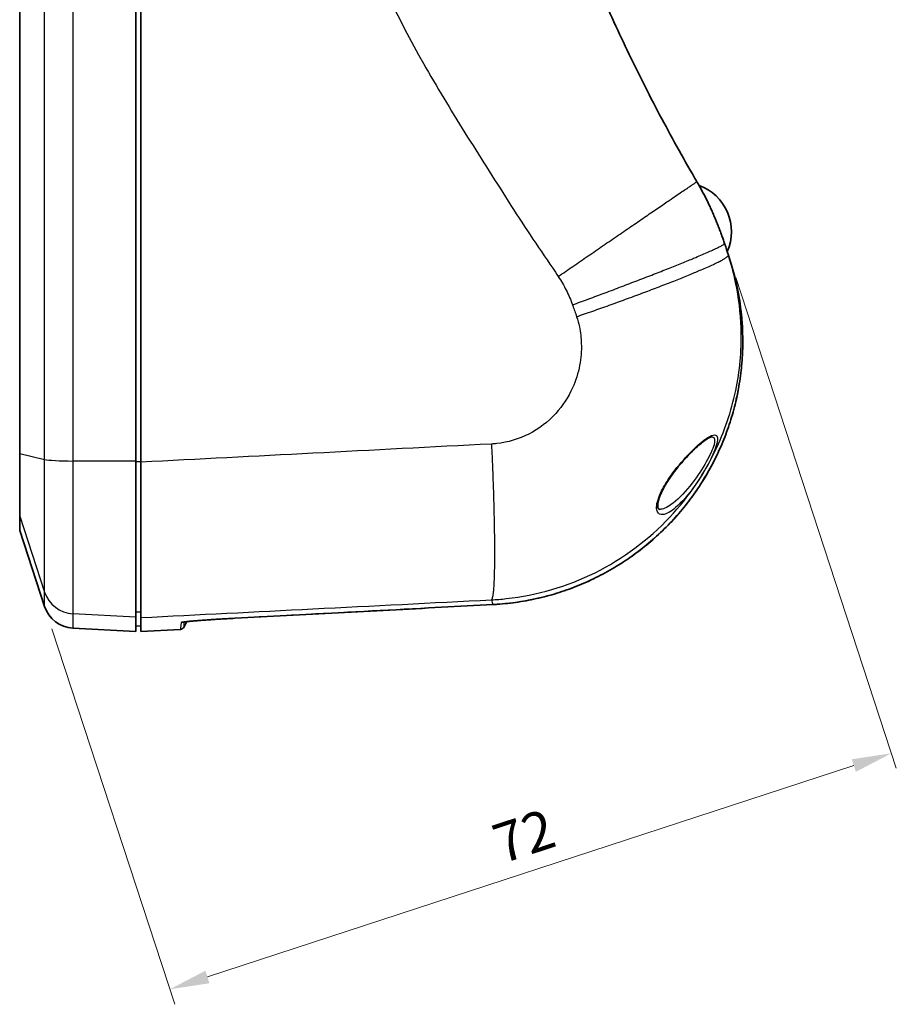
# Model space of a CAD drawing. Units: millimetres. Extents: x 22 to 3104, y 12 to 574.
# Drawn here: x 1033 to 1116, y 253 to 347 of the extents above; entities that cross this region are included whole.
import ezdxf

# ---------------------------------------------------------------- set-up
doc = ezdxf.new("R2010")
doc.units = ezdxf.units.MM
doc.header["$LTSCALE"] = 1.5
doc.layers.get('Defpoints').update_dxf_attribs({"lineweight": 25})
for name, color, linetype, lineweight in [('Dimension (ISO)', 7, 'Continuous', 18), ('Dimension (ISO) @ 1', 7, 'Continuous', 18), ('Visible (ISO)', 7, 'Continuous', 35), ('Visible Narrow (ISO)', 7, 'Continuous', 25)]:
    doc.layers.add(name, color=color, linetype=linetype, lineweight=lineweight)
doc.styles.add('Note Text (TK)', font='txt')
doc.dimstyles.new('Default - Method 1b (TK)', dxfattribs={"dimscale": 1.5, "dimtxt": 2.5, "dimasz": 2.5, "dimexe": 1, "dimexo": 1.5, "dimgap": 1, "dimtad": 1, "dimtoh": 1, "dimrnd": 1e-08, "dimdsep": 46, "dimtxsty": 'Note Text (TK)', "dimcen": 0.09, "dimdle": 5, "dimclrd": 100, "dimclre": 100, "dimclrt": 7, "dimadec": 1, "dimazin": 1, "dimtfac": 1, "dimtmove": 0, "dimatfit": 3, "dimfxl": 1, "dimtolj": 1, "dimlwd": -1, "dimlwe": -1, "dimarcsym": 0})

# ---------------------------------------------------------------- blocks, each defined once
blk = doc.blocks.new('*D62')
at = {"layer": 'Defpoints', "color": 0}
for p in [(1100.554, 324.506), (1035.716, 291.182), (1116.013, 277.254)]:
    blk.add_point(p, dxfattribs=at)
at = {"layer": 'Dimension (ISO)', "color": 100}
for p, q in [((1101.254, 322.368), (1116.48, 275.828)), ((1036.415, 289.044), (1048.062, 253.444)), ((1051.16, 256.036), (1112.449, 276.088))]:
    blk.add_line(p, q, dxfattribs=at)
for points in [[(1112.255, 276.682), (1112.644, 275.494), (1116.013, 277.254)], [(1050.966, 256.63), (1051.354, 255.442), (1047.596, 254.87)]]:
    blk.add_solid(points, dxfattribs=at)
at = {"layer": 'Dimension (ISO)', "color": 7, "insert": (1078.467, 268.521), "char_height": 3.75, "attachment_point": 4, "rotation": 18.11649, "style": 'Note Text (TK)'}
blk.add_mtext('\\A1;72', dxfattribs=at)

msp = doc.modelspace()

# ---------------------------------------------------------------- linework, layer by layer
at = {"layer": 'Visible (ISO)'}
for p, q in [((1044.36, 304.949), (1044.36, 405.675)), ((1044.86, 405.613), (1044.86, 304.867)), ((1033.36, 305.676), (1033.36, 404.957)), ((1100.627, 324.282), (1100.565, 324.473)), ((1033.36, 299.745), (1033.36, 305.676)), ((1044.36, 290.175), (1044.36, 304.949)), ((1033.36, 298.384), (1033.36, 299.745)), ((1033.36, 298.384), (1035.716, 291.182)), ((1078.237, 291.357), (1078.238, 291.357)), ((1044.36, 288.807), (1044.36, 290.175)), ((1044.86, 290.125), (1044.86, 288.808)), ((1038.41, 289.119), (1044.36, 288.807)), ((1044.36, 289.334), (1044.86, 289.308)), ((1048.6, 289.004), (1044.86, 288.808))]:
    msp.add_line(p, q, dxfattribs=at)
for centre, radius, start, end in [((1096.204, 326.743), 4.646, 335.87768, 70.25821), ((1038.567, 292.115), 3, 198.11649, 267), ((1051.704, 288.065), 3, 146.01161, 156.82103), ((1048.579, 289.403), 0.4, 273, 336.82103)]:
    msp.add_arc(centre, radius, start, end, dxfattribs=at)
msp.add_ellipse((1076.975, 316.101), major_axis=(24.382, 5.165), ratio=0.993949, start_param=4.555603, end_param=4.581963, dxfattribs=at)
for points, knots in [([(1097.57, 331.469), (1097.428, 331.712), (1097.286, 331.957), (1097.145, 332.201), (1096, 334.185), (1094.9, 336.182), (1093.84, 338.201), (1092.775, 340.23), (1091.757, 342.267), (1089.813, 346.359), (1088.886, 348.415), (1086.282, 354.505), (1084.713, 358.601), (1083.3, 362.764), (1082.691, 364.558), (1082.113, 366.36), (1080.584, 371.407), (1079.706, 374.652), (1078.383, 380.176), (1077.888, 382.445), (1076.656, 388.705), (1076.005, 392.756), (1075.497, 396.881)], [-37.417365, -37.417365, -37.417365, -37.417365, -37.324392, -37.324392, -37.324392, -36.569049, -36.569049, -36.569049, -35.809814, -35.809814, -35.050573, -35.050573, -33.578273, -33.578273, -33.578273, -32.943837, -32.943837, -31.803868, -31.803868, -31.016333, -31.016333, -29.653814, -29.653814, -29.653814, -29.653814]), ([(1100.194, 325.613), (1100.152, 325.741), (1100.108, 325.873), (1100.014, 326.142), (1099.965, 326.279), (1099.863, 326.557), (1099.811, 326.699), (1099.702, 326.983), (1099.646, 327.127), (1099.532, 327.415), (1099.474, 327.559), (1099.356, 327.848), (1099.297, 327.992), (1099.176, 328.277), (1099.115, 328.418), (1098.993, 328.697), (1098.932, 328.835), (1098.809, 329.105), (1098.748, 329.237), (1098.626, 329.495), (1098.565, 329.62), (1098.505, 329.741)], [0, 0, 0, 0, 0.0464811, 0.0464811, 0.0929622, 0.0929622, 0.1394433, 0.1394433, 0.1859244, 0.1859244, 0.2324055, 0.2324055, 0.2788866, 0.2788866, 0.3253677, 0.3253677, 0.3718488, 0.3718488, 0.4183299, 0.4183299, 0.464811, 0.464811, 0.464811, 0.464811]), ([(1100.554, 324.506), (1100.442, 324.851), (1100.33, 325.196), (1100.218, 325.541), (1100.218, 325.541), (1100.218, 325.541), (1100.218, 325.542)], [-37.8320089, -37.8320089, -37.8320089, -37.8320089, -37.7230957, -37.7230957, -37.7230957, -37.7230106, -37.7230106, -37.7230106, -37.7230106]), ([(1078.894, 291.401), (1079.558, 291.453), (1080.22, 291.533), (1081.536, 291.744), (1082.19, 291.876), (1083.485, 292.191), (1084.126, 292.375), (1085.392, 292.793), (1086.017, 293.028), (1087.245, 293.546), (1087.849, 293.83), (1089.032, 294.444), (1089.611, 294.775), (1090.742, 295.482), (1091.293, 295.859), (1092.363, 296.654), (1092.882, 297.073), (1093.886, 297.952), (1094.37, 298.411), (1095.3, 299.367), (1095.746, 299.864), (1096.597, 300.891), (1097.002, 301.422), (1097.768, 302.514), (1098.129, 303.075), (1098.805, 304.225), (1099.121, 304.814), (1099.703, 306.014), (1099.97, 306.626), (1100.455, 307.869), (1100.672, 308.5), (1101.056, 309.778), (1101.222, 310.424), (1101.503, 311.729), (1101.617, 312.387), (1101.792, 313.709), (1101.853, 314.374), (1101.922, 315.707), (1101.93, 316.374), (1101.895, 317.637), (1101.857, 318.232), (1101.708, 319.715), (1101.572, 320.6), (1101.204, 322.35), (1100.973, 323.215), (1100.697, 324.065)], [0, 0, 0, 0, 0.196741, 0.196741, 0.393485, 0.393485, 0.590234, 0.590234, 0.786998, 0.786998, 0.983789, 0.983789, 1.180602, 1.180602, 1.377424, 1.377424, 1.574256, 1.574256, 1.771107, 1.771107, 1.967984, 1.967984, 2.16488, 2.16488, 2.36178, 2.36178, 2.558683, 2.558683, 2.755597, 2.755597, 2.952527, 2.952527, 3.149462, 3.149462, 3.346391, 3.346391, 3.543314, 3.543314, 3.740235, 3.740235, 3.916202, 3.916202, 4.180151, 4.180151, 4.444101, 4.444101, 4.444101, 4.444101]), ([(1100.868, 323.484), (1100.868, 323.484), (1100.867, 323.485), (1100.863, 323.498), (1100.855, 323.525), (1100.832, 323.606), (1100.816, 323.66), (1100.776, 323.795), (1100.752, 323.875), (1100.695, 324.061), (1100.663, 324.166), (1100.607, 324.343), (1100.586, 324.406), (1100.565, 324.473)], [0.2987, 0.2987, 0.2987, 0.2987, 0.311063, 0.311063, 0.3738442, 0.3738442, 0.4366255, 0.4366255, 0.4994067, 0.4994067, 0.562188, 0.562188, 0.5948851, 0.5948851, 0.5948851, 0.5948851]), ([(1094.059, 300.392), (1094.018, 300.392), (1093.99, 300.399), (1093.954, 300.414), (1093.942, 300.423), (1093.918, 300.45), (1093.905, 300.468), (1093.881, 300.527), (1093.869, 300.568), (1093.855, 300.669), (1093.853, 300.724), (1093.859, 300.912), (1093.883, 301.068), (1093.955, 301.338), (1093.987, 301.44), (1094.066, 301.66), (1094.114, 301.779), (1094.229, 302.036), (1094.296, 302.175), (1094.453, 302.474), (1094.544, 302.634), (1094.751, 302.979), (1094.87, 303.163), (1095.137, 303.555), (1095.286, 303.762), (1095.615, 304.196), (1095.796, 304.421), (1096.178, 304.877), (1096.381, 305.106), (1096.79, 305.547), (1096.997, 305.76), (1097.392, 306.145), (1097.581, 306.32), (1097.924, 306.618), (1098.08, 306.745), (1098.351, 306.948), (1098.468, 307.028), (1098.661, 307.145), (1098.741, 307.187), (1098.853, 307.235), (1098.893, 307.249), (1098.955, 307.265), (1098.977, 307.267), (1098.988, 307.267)], [-0.79832, -0.79832, -0.79832, -0.79832, -0.745875, -0.745875, -0.697719, -0.697719, -0.657459, -0.657459, -0.614897, -0.614897, -0.578399, -0.578399, -0.505707, -0.505707, -0.465808, -0.465808, -0.422529, -0.422529, -0.374551, -0.374551, -0.320278, -0.320278, -0.25798, -0.25798, -0.186203, -0.186203, -0.104693, -0.104693, -0.015693, -0.015693, 0.075489, 0.075489, 0.162262, 0.162262, 0.239743, 0.239743, 0.305901, 0.305901, 0.36057, 0.36057, 0.397402, 0.397402, 0.434235, 0.434235, 0.434235, 0.434235]), ([(1044.86, 304.867), (1044.86, 302.761), (1044.86, 300.707), (1044.86, 296.935), (1044.86, 295.256), (1044.86, 292.704), (1044.86, 291.771), (1044.86, 290.528), (1044.86, 290.19), (1044.86, 290.125)], [0, 0, 0, 0, 0.633878, 0.633878, 1.270448, 1.270448, 1.820243, 1.820243, 2.334152, 2.334152, 2.334152, 2.334152]), ([(1053.769, 290.062), (1055.4, 290.148), (1057.031, 290.235), (1060.294, 290.408), (1061.925, 290.494), (1065.187, 290.667), (1066.818, 290.753), (1070.081, 290.926), (1071.712, 291.012), (1074.974, 291.185), (1076.605, 291.271), (1078.237, 291.357)], [0, 0, 0, 0, 0.490111, 0.490111, 0.980221, 0.980221, 1.470332, 1.470332, 1.960443, 1.960443, 2.450553, 2.450553, 2.450553, 2.450553]), ([(1053.769, 290.062), (1053.504, 290.048), (1053.239, 290.034), (1052.717, 290.004), (1052.46, 289.988), (1051.957, 289.957), (1051.713, 289.941), (1051.243, 289.909), (1051.017, 289.894), (1050.59, 289.862), (1050.388, 289.847), (1050.014, 289.817), (1049.842, 289.802), (1049.53, 289.774), (1049.391, 289.76), (1049.151, 289.735), (1049.049, 289.723), (1048.894, 289.703), (1048.836, 289.694), (1048.792, 289.685), (1048.783, 289.682), (1048.783, 289.683)], [0, 0, 0, 0, 0.0797931, 0.0797931, 0.1595862, 0.1595862, 0.2393793, 0.2393793, 0.3191725, 0.3191725, 0.3989656, 0.3989656, 0.4787587, 0.4787587, 0.5585518, 0.5585518, 0.6383449, 0.6383449, 0.7131264, 0.7131264, 0.7446813, 0.7446813, 0.7446813, 0.7446813]), ([(1049.217, 289.742), (1049.243, 289.745), (1049.269, 289.748), (1049.42, 289.763), (1049.562, 289.777), (1049.878, 289.805), (1050.053, 289.82), (1050.431, 289.85), (1050.634, 289.866), (1051.065, 289.897), (1051.292, 289.913), (1051.765, 289.945), (1052.011, 289.96), (1052.506, 289.991), (1052.755, 290.006), (1053.258, 290.035), (1053.514, 290.049), (1053.769, 290.062)], [0.2361764, 0.2361764, 0.2361764, 0.2361764, 0.2541674, 0.2541674, 0.3339605, 0.3339605, 0.4137536, 0.4137536, 0.4935467, 0.4935467, 0.5733398, 0.5733398, 0.653133, 0.653133, 0.7300507, 0.7300507, 0.8069684, 0.8069684, 0.8069684, 0.8069684])]:
    msp.add_open_spline(points, degree=3, knots=knots, dxfattribs=at)
for points in [[(1098.505, 329.741), (1098.213, 330.326), (1097.901, 330.902), (1097.57, 331.469)], [(1100.565, 324.473), (1100.561, 324.484), (1100.558, 324.495), (1100.554, 324.506)], [(1100.697, 324.065), (1100.675, 324.133), (1100.652, 324.205), (1100.627, 324.282)]]:
    msp.add_open_spline(points, degree=3, dxfattribs=at)
at = {"layer": 'Visible Narrow (ISO)'}
for p, q in [((1035.716, 305.129), (1035.716, 405.497)), ((1038.41, 405.651), (1038.41, 304.972)), ((1033.36, 305.676), (1035.716, 305.129)), ((1035.716, 292.548), (1035.716, 305.129)), ((1038.41, 304.972), (1038.41, 290.487)), ((1044.36, 304.949), (1038.41, 304.972)), ((1033.36, 299.745), (1035.716, 292.548)), ((1035.716, 291.182), (1035.716, 292.548)), ((1038.41, 290.487), (1038.41, 289.119)), ((1044.36, 290.175), (1038.41, 290.487)), ((1044.86, 290.625), (1044.36, 290.651))]:
    msp.add_line(p, q, dxfattribs=at)
for centre, major_axis, ratio, start_param, end_param in [((1100.437, 324.22), (0.19, 0.062), 0.815009, 0, 0.079779), ((1096.471, 305.644), (0.218, -0.206), 0.374383, 0, 0.567462), ((1038.567, 305.2), (-3, 0), 0.075919, 0.316192, 1.518436), ((1038.567, 293.48), (-3, 0), 0.999269, 0.316192, 1.518436), ((1078.862, 291.8), (0.032, -0.399), 0.014516, 6.253756, 6.283185), ((1078.217, 291.757), (0.021, -0.399), 0.017427, 6.253954, 6.283185), ((1048.641, 290.051), (-0.398, 0.039), 0.999649, 1.720203, 2.105835), ((1053.748, 290.462), (0.021, -0.399), 0.017373, 6.254201, 6.283185)]:
    msp.add_ellipse(centre, major_axis=major_axis, ratio=ratio, start_param=start_param, end_param=end_param, dxfattribs=at)
for points, knots in [([(1061.151, 395.928), (1061.37, 391.307), (1061.443, 386.706), (1061.718, 379.46), (1061.853, 376.806), (1062.391, 370.305), (1062.887, 366.452), (1064.169, 360.517), (1064.728, 358.41), (1065.408, 356.344), (1066.986, 351.552), (1069.188, 347.016), (1072.896, 340.459), (1074.225, 338.276), (1076.934, 333.943), (1078.314, 331.793), (1079.679, 329.624), (1081.037, 327.467), (1082.476, 325.373), (1083.897, 323.261), (1084.072, 323.002), (1084.247, 322.741), (1084.421, 322.481)], [29.653814, 29.653814, 29.653814, 29.653814, 31.016333, 31.016333, 31.803868, 31.803868, 32.943837, 32.943837, 33.578273, 33.578273, 33.578273, 35.050573, 35.050573, 35.809814, 35.809814, 36.569049, 36.569049, 36.569049, 37.324392, 37.324392, 37.324392, 37.417365, 37.417365, 37.417365, 37.417365]), ([(1098.505, 329.741), (1098.674, 329.403), (1098.846, 329.03), (1099.293, 328.016), (1099.565, 327.35), (1099.949, 326.33), (1100.082, 325.958), (1100.194, 325.613)], [-0.464811, -0.464811, -0.464811, -0.464811, -0.3343771, -0.3343771, -0.1256829, -0.1256829, 0, 0, 0, 0]), ([(1100.194, 325.613), (1100.198, 325.601), (1100.202, 325.589), (1100.21, 325.565), (1100.214, 325.553), (1100.218, 325.542)], [-0.008710798, -0.008710798, -0.008710798, -0.008710798, -0.004355399, -0.004355399, 0, 0, 0, 0]), ([(1078.094, 291.808), (1078.563, 291.832), (1079.031, 291.87), (1082.413, 292.238), (1085.28, 293.076), (1090.565, 295.702), (1092.984, 297.5), (1096.837, 301.607), (1098.348, 303.847), (1100.316, 308.102), (1100.941, 310.039), (1101.681, 313.866), (1101.828, 315.743), (1101.716, 319.052), (1101.543, 320.491), (1101.248, 321.9), (1101.064, 322.78), (1100.832, 323.65), (1100.554, 324.506)], [-39.482675, -39.482675, -39.482675, -39.482675, -39.431899, -39.431899, -39.114936, -39.114936, -38.795055, -38.795055, -38.507076, -38.507076, -38.288374, -38.288374, -38.085545, -38.085545, -37.929523, -37.929523, -37.929523, -37.832009, -37.832009, -37.832009, -37.832009]), ([(1100.697, 324.065), (1100.798, 323.754), (1100.894, 323.44), (1101.072, 322.808), (1101.155, 322.489), (1101.386, 321.524), (1101.515, 320.874), (1102.138, 316.91), (1101.984, 313.495), (1100.403, 307.192), (1099.054, 304.287), (1095.456, 299.282), (1093.248, 297.156), (1088.57, 294.053), (1086.18, 292.957), (1082.117, 291.816), (1080.512, 291.529), (1078.894, 291.401)], [-4.444101, -4.444101, -4.444101, -4.444101, -4.347384, -4.347384, -4.250072, -4.250072, -4.054625, -4.054625, -3.065437, -3.065437, -2.13634, -2.13634, -1.24593, -1.24593, -0.479204, -0.479204, 0, 0, 0, 0]), ([(1100.565, 324.473), (1100.686, 324.1), (1100.769, 323.818), (1100.886, 323.423), (1100.889, 323.416), (1100.788, 323.768), (1100.722, 323.989), (1100.627, 324.282)], [-0.5948851, -0.5948851, -0.5948851, -0.5948851, -0.4115155, -0.4115155, -0.1582752, -0.1582752, 0, 0, 0, 0]), ([(1100.673, 324.141), (1100.675, 324.134), (1100.677, 324.128), (1100.681, 324.116), (1100.683, 324.109), (1100.685, 324.103), (1100.687, 324.097), (1100.689, 324.091), (1100.693, 324.078), (1100.695, 324.072), (1100.697, 324.066)], [-0.007877108, -0.007877108, -0.007877108, -0.007877108, -0.005889549, -0.005889549, -0.003938554, -0.003938554, -0.003938554, -0.001969277, -0.001969277, 0, 0, 0, 0]), ([(1084.421, 322.481), (1084.701, 322.063), (1084.955, 321.627), (1085.409, 320.726), (1085.609, 320.261), (1085.778, 319.784)], [37.4173645, 37.4173645, 37.4173645, 37.4173645, 37.5663815, 37.5663815, 37.7153978, 37.7153978, 37.7153978, 37.7153978]), ([(1085.778, 319.784), (1085.782, 319.774), (1085.785, 319.765), (1085.792, 319.745), (1085.796, 319.735), (1085.799, 319.725), (1085.8, 319.723), (1085.801, 319.72), (1085.803, 319.715), (1085.804, 319.713), (1085.804, 319.71), (1085.928, 319.362), (1086.049, 319.012), (1086.167, 318.661)], [37.7153978, 37.7153978, 37.7153978, 37.7153978, 37.7184831, 37.7184831, 37.7215685, 37.7215685, 37.7215685, 37.7223321, 37.7223321, 37.7230957, 37.7230957, 37.7230957, 37.8320089, 37.8320089, 37.8320089, 37.8320089]), ([(1086.167, 318.661), (1086.272, 318.347), (1086.358, 318.026), (1086.425, 317.701), (1086.532, 317.18), (1086.594, 316.648), (1086.635, 315.424), (1086.583, 314.731), (1086.318, 313.316), (1086.093, 312.6), (1085.385, 311.028), (1084.842, 310.201), (1083.455, 308.684), (1082.584, 308.021), (1080.682, 307.053), (1079.649, 306.745), (1078.431, 306.611), (1078.263, 306.597), (1078.094, 306.588)], [37.832009, 37.832009, 37.832009, 37.832009, 37.929523, 37.929523, 37.929523, 38.085545, 38.085545, 38.288374, 38.288374, 38.507076, 38.507076, 38.795055, 38.795055, 39.114936, 39.114936, 39.431899, 39.431899, 39.482675, 39.482675, 39.482675, 39.482675]), ([(1096.697, 305.514), (1096.15, 304.936), (1095.595, 304.278), (1094.767, 303.108), (1094.462, 302.617), (1093.94, 301.564), (1093.761, 301.008), (1093.745, 300.418), (1093.774, 300.265), (1093.932, 299.953), (1094.116, 299.874), (1094.679, 299.928), (1095.103, 300.172), (1096.14, 301.052), (1096.775, 301.791), (1097.865, 303.331), (1098.337, 304.101), (1099.07, 305.512), (1099.347, 306.159), (1099.579, 307.087), (1099.543, 307.372), (1099.101, 307.533), (1098.577, 307.224), (1097.578, 306.399), (1097.139, 305.982), (1096.697, 305.514)], [0, 0, 0, 0, 0.234026, 0.234026, 0.391091, 0.391091, 0.579246, 0.579246, 0.666264, 0.666264, 0.81675, 0.81675, 1.036755, 1.036755, 1.326904, 1.326904, 1.56472, 1.56472, 1.778106, 1.778106, 1.977365, 1.977365, 2.257347, 2.257347, 2.446446, 2.446446, 2.446446, 2.446446]), ([(1098.988, 307.267), (1099.028, 307.267), (1099.063, 307.262), (1099.275, 307.191), (1099.31, 306.932), (1099.079, 306.088), (1098.805, 305.5), (1098.081, 304.217), (1097.615, 303.517), (1096.538, 302.118), (1095.911, 301.446), (1094.888, 300.646), (1094.469, 300.425), (1094.112, 300.392), (1094.085, 300.391), (1094.059, 300.392)], [-2.012211, -2.012211, -2.012211, -2.012211, -1.977365, -1.977365, -1.778106, -1.778106, -1.56472, -1.56472, -1.326904, -1.326904, -1.036755, -1.036755, -0.81675, -0.81675, -0.79832, -0.79832, -0.79832, -0.79832]), ([(1078.094, 306.588), (1072.444, 306.296), (1066.804, 306.003), (1055.726, 305.43), (1050.293, 305.149), (1044.86, 304.867)], [39.482675, 39.482675, 39.482675, 39.482675, 41.180237, 41.180237, 42.814206, 42.814206, 42.814206, 42.814206]), ([(1044.86, 290.125), (1050.293, 290.4), (1055.726, 290.675), (1066.804, 291.236), (1072.444, 291.522), (1078.094, 291.808)], [-42.814206, -42.814206, -42.814206, -42.814206, -41.180237, -41.180237, -39.482675, -39.482675, -39.482675, -39.482675]), ([(1078.894, 291.401), (1078.839, 291.397), (1078.784, 291.392), (1078.675, 291.385), (1078.621, 291.381), (1078.566, 291.377), (1078.511, 291.374), (1078.457, 291.37), (1078.347, 291.364), (1078.293, 291.361), (1078.238, 291.358)], [-0.06464826, -0.06464826, -0.06464826, -0.06464826, -0.0484862, -0.0484862, -0.03232413, -0.03232413, -0.03232413, -0.01616207, -0.01616207, 0, 0, 0, 0]), ([(1078.236, 291.358), (1074.158, 291.142), (1070.081, 290.926), (1061.925, 290.494), (1057.847, 290.278), (1053.769, 290.062)], [-2.450553, -2.450553, -2.450553, -2.450553, -1.225277, -1.225277, 0, 0, 0, 0]), ([(1078.238, 291.358), (1078.238, 291.358), (1078.237, 291.358), (1078.237, 291.358), (1078.237, 291.358), (1078.236, 291.358)], [-0.000171111, -0.000171111, -0.000171111, -0.000171111, -0.0000855555, -0.0000855555, 0, 0, 0, 0]), ([(1053.769, 290.062), (1053.361, 290.041), (1052.953, 290.018), (1051.658, 289.94), (1050.823, 289.882), (1049.584, 289.782), (1049.144, 289.739), (1048.743, 289.683), (1048.663, 289.665), (1048.662, 289.651)], [0, 0, 0, 0, 0.1226253, 0.1226253, 0.4020534, 0.4020534, 0.6512319, 0.6512319, 0.8069685, 0.8069685, 0.8069685, 0.8069685])]:
    msp.add_open_spline(points, degree=3, knots=knots, dxfattribs=at)
for points, weights in [([(1084.421, 322.481), (1092.136, 327.78), (1097.56, 331.487), (1097.57, 331.469)], [1, 0.808141145075, 0.808141145075, 1]), ([(1085.778, 319.784), (1094.35, 322.928), (1100.264, 325.319), (1100.194, 325.613)], [1, 0.812506551127, 0.812146031293, 0.998918440498]), ([(1086.167, 318.661), (1094.798, 321.651), (1100.702, 324.049), (1100.554, 324.506)], [1, 0.812252372898, 0.812252372898, 1]), ([(1078.094, 306.588), (1078.493, 298.073), (1078.493, 292.142), (1078.094, 291.808)], [1, 0.830715650031, 0.830715650031, 1])]:
    msp.add_rational_spline(points, weights, degree=3, dxfattribs=at)
for points in [[(1044.86, 304.906), (1044.693, 304.906), (1044.526, 304.907), (1044.36, 304.908)], [(1078.094, 291.808), (1078.147, 291.641), (1078.195, 291.491), (1078.238, 291.358)], [(1048.662, 289.651), (1048.62, 289.22), (1048.6, 289.004), (1048.6, 289.004)], [(1048.946, 289.246), (1048.946, 289.246), (1048.958, 289.401), (1048.963, 289.712)]]:
    msp.add_open_spline(points, degree=3, dxfattribs=at)

# ---------------------------------------------------------------- dimensions: what is measured, and where the dimension line sits
at = {"layer": 'Dimension (ISO) @ 1', "color": 100}
dim = msp.add_linear_dim(base=(1116.013, 277.254), p1=(1035.716, 291.182), p2=(1100.554, 324.506), angle=198.11649, dimstyle='Default - Method 1b (TK)', override={"dimscale": 1, "dimtxt": 3.75, "dimasz": 3.75, "dimexe": 1.5, "dimexo": 2.25, "dimgap": 1.5, "dimtoh": 0, "dimdec": 1, "dimcen": 0.135, "dimtp": 0, "dimtm": 0, "dimtdec": 2, "dimtix": 0, "dimtofl": 0, "dimtmove": 0, "dimatfit": 1}, dxfattribs=at)
dim.commit()
dim.dimension.update_dxf_attribs({"geometry": '*D62', "text_midpoint": (1081.805, 266.062), "dimtype": 128})

doc.saveas('drawing.dxf')
